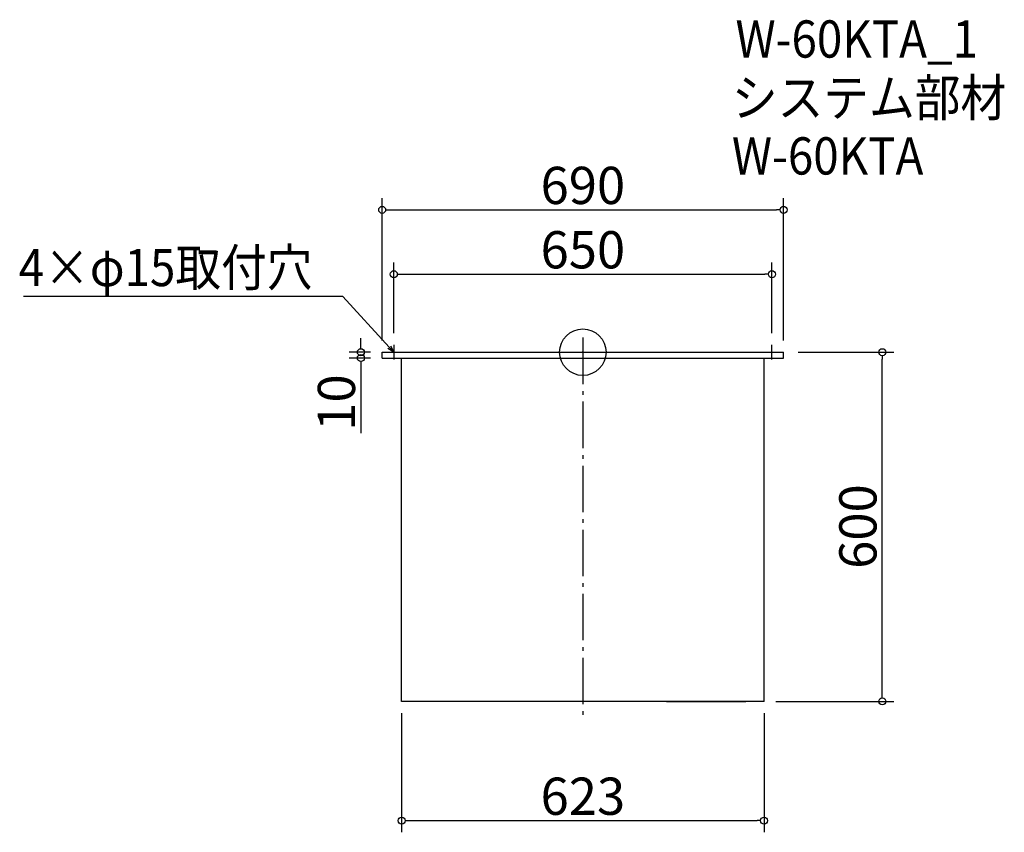
# Model space of a CAD drawing. Extents: x -1750 to -57, y -668 to 729.
import ezdxf

# ---------------------------------------------------------------- set-up
doc = ezdxf.new("R2010")
doc.units = 0
doc.header["$LTSCALE"] = 20
doc.header["$MEASUREMENT"] = 0
doc.header["$PDMODE"] = 3
doc.header["$PDSIZE"] = -2
doc.linetypes.add('DASHDOT', pattern=[5.5, 4, -0.6, 0.3, -0.6])
doc.layers.get('0').update_dxf_attribs({"linetype": 'CONTINUOUS'})
for name, color, linetype in [('ARRANGE', 1, 'CONTINUOUS'), ('BASIS', 6, 'DASHDOT'), ('DETAIL', 5, 'CONTINUOUS'), ('ETC', 61, 'CONTINUOUS'), ('NOTE', 4, 'CONTINUOUS'), ('OUTLINE', 3, 'CONTINUOUS'), ('SIZE', 30, 'CONTINUOUS')]:
    doc.layers.add(name, color=color, linetype=linetype)
doc.styles.get("Standard").update_dxf_attribs({"font": 'SIMPLEX.shx', "width": 0.9, "height": 64, "bigfont": 'BIGFONT.shx'})

# ---------------------------------------------------------------- blocks, each defined once
blk = doc.blocks.new('_DOTBLANK')
at = {"color": 0, "linetype": 'ByBlock'}
blk.add_line((-0.5, 0), (-1, 0), dxfattribs=at)
blk.add_circle((0, 0), 0.5, dxfattribs=at)
blk = doc.blocks.new('_OPEN30')
at = {"color": 0, "linetype": 'ByBlock'}
for p, q in [((-1, 0.27), (0, 0)), ((0, 0), (-1, -0.27)), ((0, 0), (-1, 0))]:
    blk.add_line(p, q, dxfattribs=at)

msp = doc.modelspace()

# ---------------------------------------------------------------- linework, layer by layer
at = {"layer": 'ARRANGE'}
msp.add_circle((-781.5, 157.2), 40, dxfattribs=at)
msp.add_point((-781.5, 157.2), dxfattribs=at)
at = {"layer": 'BASIS'}
msp.add_line((-781.5, 182.2), (-781.5, -467.8), dxfattribs=at)
at = {"layer": 'DETAIL'}
for p, q in [((-1126.5, 157.2), (-436.5, 157.2)), ((-1126.5, 147.2), (-1126.5, 157.2)), ((-436.5, 147.2), (-436.5, 157.2)), ((-1126.5, 147.2), (-436.5, 147.2)), ((-1093, -442.8), (-1093, 147.2)), ((-1093, 12.2), (-1093, 147.2)), ((-470, -442.8), (-470, 147.2)), ((-470, -442.8), (-1093, -442.8)), ((-638, -442.8), (-501.5, -442.8))]:
    msp.add_line(p, q, dxfattribs=at)
at = {"layer": 'NOTE'}
for p, q in [((-1106.5, 169.7), (-1106.5, 144.7)), ((-456.5, 144.7), (-456.5, 169.7)), ((-1119, 157.2), (-1094, 157.2)), ((-469, 157.2), (-444, 157.2))]:
    msp.add_line(p, q, dxfattribs=at)
msp.add_lwpolyline([(-1114.6, 166), (-1194.4, 252.7), (-1743, 252.7)], dxfattribs=at)
at = {"layer": 'OUTLINE'}
for p, q in [((-1126.5, 157.2), (-436.5, 157.2)), ((-1126.5, 147.2), (-1126.5, 157.2)), ((-436.5, 147.2), (-436.5, 157.2)), ((-1126.5, 147.2), (-436.5, 147.2)), ((-1093, -442.8), (-1093, 147.2)), ((-1093, 12.2), (-1093, 147.2)), ((-470, -442.8), (-470, 147.2)), ((-470, -442.8), (-1093, -442.8)), ((-638, -442.8), (-501.5, -442.8))]:
    msp.add_line(p, q, dxfattribs=at)
at = {"layer": 'SIZE'}
for p, q in [((-1126.5, 177.2), (-1126.5, 421.8)), ((-436.5, 177.2), (-436.5, 421.8)), ((-1114.5, 401.8), (-448.5, 401.8)), ((-1106.5, 189.7), (-1106.5, 311.2)), ((-456.5, 189.7), (-456.5, 311.2)), ((-1094.5, 291.2), (-468.5, 291.2)), ((-1163.1, 169.2), (-1163.1, 181.2)), ((-1146.5, 157.2), (-1183.1, 157.2)), ((-411.5, 157.2), (-246.7, 157.2)), ((-1146.5, 147.2), (-1183.1, 147.2)), ((-266.7, -430.8), (-266.7, 145.2)), ((-1163.1, 135.2), (-1163.1, 18.2)), ((-450, -442.8), (-246.7, -442.8)), ((-1093, -462.8), (-1093, -667.8)), ((-470, -462.8), (-470, -667.8)), ((-1081, -647.8), (-482, -647.8))]:
    msp.add_line(p, q, dxfattribs=at)

# ---------------------------------------------------------------- block references
at = {"layer": 'NOTE', "xscale": 11.99999999999906, "yscale": 11.99999999999906, "zscale": 11.99999999999906, "rotation": 312.6090116116846}
msp.add_blockref('_OPEN30', (-1106.5, 157.2), dxfattribs=at)
at = {"layer": 'SIZE', "xscale": 12, "yscale": 12, "zscale": 12}
for p, rotation in [((-1126.5, 401.8), 180), ((-1106.5, 291.2), 180), ((-1163.1, 157.2), 270), ((-1163.1, 147.2), 90), ((-266.7, 157.2), 90), ((-266.7, -442.8), 270), ((-1093, -647.8), 180)]:
    msp.add_blockref('_DOTBLANK', p, dxfattribs=dict(at, rotation=rotation))
for p in [(-436.5, 401.8), (-456.5, 291.2), (-470, -647.8)]:
    msp.add_blockref('_DOTBLANK', p, dxfattribs=at)

# ---------------------------------------------------------------- texts
at = {"layer": 'ETC', "width": 0.9}
for s, p in [('W-60KTA_1', (-519.1, 663.4)), ('システム部材', (-525.3, 562.5)), ('W-60KTA', (-525.3, 462.5))]:
    msp.add_text(s, height=64, dxfattribs=at).set_placement(p)
at = {"layer": 'NOTE', "width": 0.9}
msp.add_text('4×φ15取付穴', height=64, dxfattribs=at).set_placement((-1751.2, 270.7))
at = {"layer": 'SIZE', "char_height": 64, "attachment_point": 5}
for s, insert in [('\\A1;690', (-781.5, 443.8)), ('\\A1;650', (-781.5, 333.2)), ('\\A1;623', (-781.5, -605.8))]:
    msp.add_mtext(s, dxfattribs=dict(at, insert=insert))
at = {"layer": 'SIZE', "char_height": 64, "attachment_point": 5, "rotation": 90}
for s, insert in [('\\A1;10', (-1205.1, 70.7)), ('\\A1;600', (-308.7, -142.4))]:
    msp.add_mtext(s, dxfattribs=dict(at, insert=insert))

doc.saveas('drawing.dxf')
